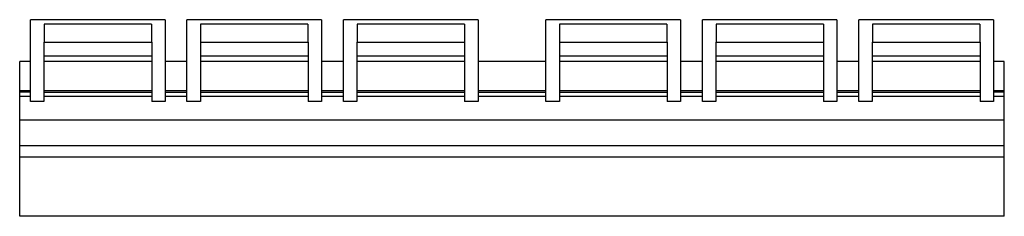
# Model space of a CAD drawing. Units: millimetres. Extents: x 66 to 506, y 352 to 440.
import ezdxf

# ---------------------------------------------------------------- set-up
doc = ezdxf.new("R2010")
doc.units = ezdxf.units.MM
doc.header["$LTSCALE"] = 51.333476
doc.layers.get('0').update_dxf_attribs({"linetype": 'CONTINUOUS'})

msp = doc.modelspace()

# ---------------------------------------------------------------- linework, layer by layer
at = {"color": 7, "linetype": 'Continuous'}
for p, q in [((70.72, 403.03), (70.72, 439.58)), ((130.92, 439.58), (70.72, 439.58)), ((76.82, 437.58), (76.82, 429.58)), ((124.82, 437.58), (76.82, 437.58)), ((124.82, 437.58), (124.82, 429.58)), ((130.92, 439.58), (130.92, 403.03)), ((140.72, 403.03), (140.72, 439.58)), ((200.92, 439.58), (140.72, 439.58)), ((146.82, 437.58), (146.82, 429.58)), ((194.82, 437.58), (146.82, 437.58)), ((194.82, 437.58), (194.82, 429.58)), ((200.92, 439.58), (200.92, 403.03)), ((210.72, 403.03), (210.72, 439.58)), ((270.92, 439.58), (210.72, 439.58)), ((216.82, 437.58), (216.82, 429.58)), ((264.82, 437.58), (216.82, 437.58)), ((264.82, 437.58), (264.82, 429.58)), ((270.92, 439.58), (270.92, 403.03)), ((301.32, 403.03), (301.32, 439.58)), ((361.52, 439.58), (301.32, 439.58)), ((307.42, 437.58), (307.42, 429.58)), ((355.42, 437.58), (307.42, 437.58)), ((355.42, 437.58), (355.42, 429.58)), ((361.52, 439.58), (361.52, 403.03)), ((431.52, 439.58), (371.32, 439.58)), ((371.32, 403.03), (371.32, 439.58)), ((425.42, 437.58), (377.42, 437.58)), ((377.42, 437.58), (377.42, 429.58)), ((425.42, 437.58), (425.42, 429.58)), ((431.52, 439.58), (431.52, 403.03)), ((501.52, 439.58), (441.32, 439.58)), ((441.32, 403.03), (441.32, 439.58)), ((495.42, 437.58), (447.42, 437.58)), ((447.42, 437.58), (447.42, 429.58)), ((495.42, 437.58), (495.42, 429.58)), ((501.52, 439.58), (501.52, 403.03)), ((76.72, 429.58), (76.72, 403.03)), ((76.72, 429.58), (124.92, 429.58)), ((124.92, 429.58), (124.92, 403.03)), ((146.72, 429.58), (146.72, 403.03)), ((146.72, 429.58), (194.92, 429.58)), ((194.92, 429.58), (194.92, 403.03)), ((216.72, 429.58), (216.72, 403.03)), ((216.72, 429.58), (264.92, 429.58)), ((264.92, 429.58), (264.92, 403.03)), ((307.32, 429.58), (307.32, 403.03)), ((307.32, 429.58), (355.52, 429.58)), ((355.52, 429.58), (355.52, 403.03)), ((377.32, 429.58), (425.52, 429.58)), ((377.32, 429.58), (377.32, 403.03)), ((425.52, 429.58), (425.52, 403.03)), ((447.32, 429.58), (495.52, 429.58)), ((447.32, 429.58), (447.32, 403.03)), ((495.52, 429.58), (495.52, 403.03)), ((76.72, 423.48), (124.92, 423.48)), ((146.72, 423.48), (194.92, 423.48)), ((216.72, 423.48), (264.92, 423.48)), ((307.32, 423.48), (355.52, 423.48)), ((377.32, 423.48), (425.52, 423.48)), ((447.32, 423.48), (495.52, 423.48)), ((65.87, 351.78), (65.87, 420.98)), ((70.72, 420.98), (65.87, 420.98)), ((124.92, 420.98), (76.72, 420.98)), ((140.72, 420.98), (130.92, 420.98)), ((194.92, 420.98), (146.72, 420.98)), ((210.72, 420.98), (200.92, 420.98)), ((264.92, 420.98), (216.72, 420.98)), ((301.32, 420.98), (270.92, 420.98)), ((355.52, 420.98), (307.32, 420.98)), ((371.32, 420.98), (361.52, 420.98)), ((425.52, 420.98), (377.32, 420.98)), ((441.32, 420.98), (431.52, 420.98)), ((495.52, 420.98), (447.32, 420.98)), ((506.37, 420.98), (501.52, 420.98)), ((506.37, 351.78), (506.37, 420.98)), ((70.72, 407.75), (65.87, 407.75)), ((70.72, 407.29), (65.87, 407.29)), ((70.72, 405.3), (65.87, 405.3)), ((124.92, 407.75), (76.72, 407.75)), ((76.72, 407.29), (124.92, 407.29)), ((76.72, 405.42), (124.92, 405.42)), ((140.72, 407.75), (130.92, 407.75)), ((130.92, 407.29), (140.72, 407.29)), ((130.92, 405.42), (140.72, 405.42)), ((194.92, 407.75), (146.72, 407.75)), ((146.72, 407.29), (194.92, 407.29)), ((146.72, 405.42), (194.92, 405.42)), ((210.72, 407.75), (200.92, 407.75)), ((200.92, 407.29), (210.72, 407.29)), ((200.92, 405.42), (210.72, 405.42)), ((264.92, 407.75), (216.72, 407.75)), ((216.72, 407.29), (264.92, 407.29)), ((216.72, 405.42), (264.92, 405.42)), ((301.32, 407.75), (270.92, 407.75)), ((270.92, 407.29), (301.32, 407.29)), ((270.92, 405.42), (301.32, 405.42)), ((355.52, 407.75), (307.32, 407.75)), ((307.32, 407.29), (355.52, 407.29)), ((307.32, 405.42), (355.52, 405.42)), ((371.32, 407.75), (361.52, 407.75)), ((361.52, 407.29), (371.32, 407.29)), ((361.52, 405.42), (371.32, 405.42)), ((425.52, 407.75), (377.32, 407.75)), ((377.32, 407.29), (425.52, 407.29)), ((377.32, 405.42), (425.52, 405.42)), ((441.32, 407.75), (431.52, 407.75)), ((431.52, 407.29), (441.32, 407.29)), ((431.52, 405.42), (441.32, 405.42)), ((495.52, 407.75), (447.32, 407.75)), ((447.32, 407.29), (495.52, 407.29)), ((447.32, 405.42), (495.52, 405.42)), ((506.37, 407.75), (501.52, 407.75)), ((501.52, 407.3), (506.37, 407.3)), ((501.52, 405.42), (506.37, 405.42)), ((76.72, 403.03), (70.72, 403.03)), ((130.92, 403.03), (124.92, 403.03)), ((146.72, 403.03), (140.72, 403.03)), ((200.92, 403.03), (194.92, 403.03)), ((216.72, 403.03), (210.72, 403.03)), ((270.92, 403.03), (264.92, 403.03)), ((307.32, 403.03), (301.32, 403.03)), ((361.52, 403.03), (355.52, 403.03)), ((377.32, 403.03), (371.32, 403.03)), ((431.52, 403.03), (425.52, 403.03)), ((447.32, 403.03), (441.32, 403.03)), ((501.52, 403.03), (495.52, 403.03)), ((506.37, 394.78), (65.87, 394.78)), ((506.37, 383.18), (65.87, 383.18)), ((506.37, 378.18), (65.87, 378.18)), ((506.37, 351.78), (65.87, 351.78))]:
    msp.add_line(p, q, dxfattribs=at)

doc.saveas('drawing.dxf')
